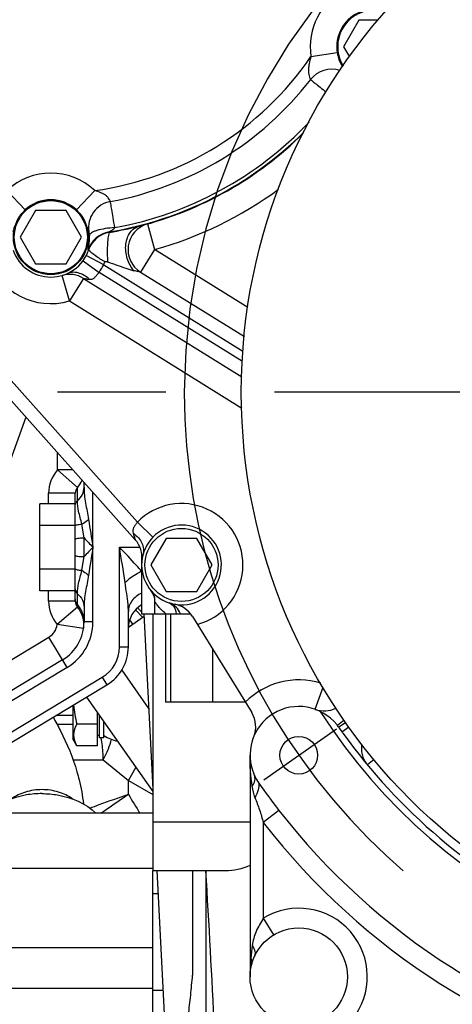
# Model space of a CAD drawing. Units: millimetres. Extents: x -8 to 566, y -1 to 411.
# Drawn here: x 437 to 447, y 190 to 212 of the extents above; entities that cross this region are included whole.
import ezdxf

# ---------------------------------------------------------------- set-up
doc = ezdxf.new("R2010")
doc.units = ezdxf.units.MM
doc.header["$LTSCALE"] = 32.67
doc.linetypes.add('CENTER', pattern=[0.6, 0.375, -0.075, 0.075, -0.075])
doc.layers.get('0').update_dxf_attribs({"linetype": 'CONTINUOUS'})
doc.layers.add('ALL_AXIS', color=7, linetype='CONTINUOUS')
doc.layers.add('ALL_FEATURES', color=7, linetype='CONTINUOUS')

msp = doc.modelspace()

# ---------------------------------------------------------------- linework, layer by layer
at = {"color": 7, "linetype": 'Continuous'}
for p, q in [((444.496, 212.309), (444.15, 211.709)), ((444.927, 212.309), (444.496, 212.309)), ((444.15, 211.709), (444.283, 211.479)), ((443.415, 211.485), (444.008, 211.578)), ((436.551, 208.46), (436.962, 208.024)), ((438.535, 208.46), (438.123, 208.024)), ((437.196, 208.009), (436.85, 207.409)), ((437.889, 208.009), (437.196, 208.009)), ((438.236, 207.409), (437.889, 208.009)), ((439.593, 207.673), (439.593, 207.654)), ((436.85, 207.409), (437.196, 206.809)), ((437.889, 206.809), (438.236, 207.409)), ((438.865, 207.518), (438.857, 207.527)), ((438.736, 206.784), (438.34, 206.992)), ((437.196, 206.809), (437.889, 206.809)), ((438.27, 206.878), (438.631, 206.615)), ((436.981, 203.346), (436.38, 201.692)), ((437.693, 202.156), (437.693, 202.548)), ((438.143, 201.759), (437.693, 202.156)), ((438.042, 202.156), (437.693, 202.156)), ((438.293, 201.766), (438.293, 201.875)), ((437.493, 201.39), (437.493, 201.627)), ((438.093, 201.627), (437.493, 201.627)), ((438.093, 199.19), (438.093, 201.627)), ((438.143, 201.458), (438.143, 201.759)), ((438.493, 198.724), (438.493, 201.651)), ((437.293, 199.427), (437.293, 201.39)), ((438.093, 201.39), (437.293, 201.39)), ((438.093, 200.9), (437.293, 200.9)), ((438.293, 200.621), (438.243, 200.929)), ((438.293, 200.197), (438.293, 200.621)), ((440.146, 200.609), (439.8, 200.009)), ((440.839, 200.609), (440.146, 200.609)), ((441.186, 200.009), (440.839, 200.609)), ((439.093, 198.159), (439.093, 200.409)), ((439.093, 200.409), (439.555, 200.409)), ((439.593, 200.284), (439.593, 198.909)), ((438.243, 199.889), (438.293, 200.197)), ((438.093, 199.918), (437.293, 199.918)), ((439.8, 200.009), (440.146, 199.409)), ((440.839, 199.409), (441.186, 200.009)), ((438.093, 199.427), (437.293, 199.427)), ((437.493, 199.19), (437.493, 199.427)), ((439.814, 199.417), (439.816, 199.414)), ((439.816, 199.414), (439.818, 199.411)), ((439.818, 199.411), (439.821, 199.407)), ((439.821, 199.407), (439.823, 199.404)), ((439.823, 199.404), (439.825, 199.401)), ((439.825, 199.401), (439.828, 199.397)), ((439.828, 199.397), (439.83, 199.393)), ((439.83, 199.393), (439.832, 199.39)), ((439.832, 199.39), (439.835, 199.386)), ((439.835, 199.386), (439.837, 199.382)), ((440.146, 199.409), (440.839, 199.409)), ((438.093, 199.19), (437.493, 199.19)), ((438.143, 199.107), (438.143, 199.36)), ((439.837, 199.382), (439.84, 199.378)), ((439.84, 199.378), (439.842, 199.373)), ((439.842, 199.373), (439.844, 199.369)), ((439.844, 199.369), (439.847, 199.364)), ((439.847, 199.364), (439.849, 199.36)), ((439.849, 199.36), (439.852, 199.355)), ((439.852, 199.355), (439.854, 199.35)), ((439.854, 199.35), (439.856, 199.345)), ((439.856, 199.345), (439.859, 199.34)), ((439.859, 199.34), (439.861, 199.335)), ((439.861, 199.335), (439.863, 199.329)), ((439.863, 199.329), (439.865, 199.324)), ((439.865, 199.324), (439.867, 199.318)), ((439.867, 199.318), (439.87, 199.313)), ((439.87, 199.313), (439.872, 199.307)), ((439.872, 199.307), (439.873, 199.301)), ((439.873, 199.301), (439.875, 199.295)), ((439.875, 199.295), (439.877, 199.289)), ((439.877, 199.289), (439.879, 199.283)), ((439.879, 199.283), (439.881, 199.276)), ((439.881, 199.276), (439.882, 199.27)), ((439.882, 199.27), (439.884, 199.263)), ((439.884, 199.263), (439.885, 199.257)), ((439.893, 198.909), (439.893, 199.178)), ((438.142, 199.059), (437.688, 198.666)), ((438.293, 199.051), (438.293, 198.724)), ((439.293, 198.159), (439.293, 198.959)), ((439.456, 198.997), (439.623, 198.825)), ((439.501, 199.043), (439.593, 198.948)), ((438.493, 198.724), (438.293, 198.724)), ((439.646, 198.842), (439.293, 198.594)), ((439.398, 198.668), (439.324, 198.774)), ((439.593, 198.909), (440.695, 198.909)), ((439.631, 198.909), (439.643, 198.897)), ((439.643, 198.909), (439.843, 194.949)), ((439.843, 198.909), (439.843, 193.109)), ((440.129, 198.909), (440.129, 196.909)), ((440.245, 198.909), (440.245, 196.909)), ((438.282, 198.578), (437.688, 198.666)), ((432.309, 195.259), (437.499, 198.382)), ((437.911, 197.696), (437.499, 198.382)), ((439.093, 198.159), (439.293, 198.159)), ((441.193, 198.109), (441.193, 196.909)), ((437.808, 197.867), (432.619, 194.745)), ((437.911, 197.696), (432.722, 194.574)), ((439.144, 197.636), (439.751, 196.769)), ((432.282, 193.609), (438.705, 197.473)), ((438.705, 197.473), (438.808, 197.302)), ((432.385, 193.438), (438.808, 197.302)), ((438.35, 197.026), (439.843, 194.895)), ((438.043, 196.841), (438.043, 196.084)), ((441.932, 196.909), (440.129, 196.909)), ((438.043, 196.609), (437.656, 196.609)), ((438.593, 195.927), (438.593, 196.68)), ((438.643, 196.109), (438.643, 196.608)), ((438.043, 196.409), (437.685, 196.409)), ((438.593, 196.418), (438.133, 196.418)), ((438.743, 196.109), (438.743, 196.465)), ((438.133, 195.927), (438.043, 196.084)), ((438.643, 196.159), (438.593, 196.159)), ((438.743, 196.109), (438.643, 196.109)), ((438.593, 195.927), (438.133, 195.927)), ((438.043, 195.609), (438.726, 195.609)), ((438.726, 195.609), (439.293, 195.145)), ((439.293, 195.145), (439.462, 195.438)), ((439.293, 195.145), (439.843, 194.826)), ((439.293, 194.834), (439.293, 195.145)), ((439.843, 194.404), (436.093, 194.404)), ((439.843, 194.209), (442.039, 194.209)), ((439.843, 193.158), (436.093, 193.158)), ((439.843, 193.109), (441.48, 193.109)), ((439.843, 189.703), (439.843, 193.109)), ((439.936, 193.109), (440.143, 189.009)), ((440.743, 193.109), (440.743, 190.746)), ((441.043, 193.109), (441.043, 189.509)), ((439.843, 192.594), (439.962, 192.594)), ((439.843, 191.365), (436.093, 191.365)), ((439.843, 190.449), (436.093, 190.449)), ((439.843, 190.409), (440.072, 190.409))]:
    msp.add_line(p, q, dxfattribs=at)
for centre, radius in [((454.843, 203.909), 13), ((437.543, 207.409), 0.845), ((437.543, 207.409), 0.825), ((440.493, 200.009), 0.825)]:
    msp.add_circle(centre, radius, dxfattribs=at)
for centre, radius, start, end in [((444.843, 211.709), 1.445, 116.0984, 188.9034), ((444.843, 211.709), 0.845, 72.1406, 212.2713), ((444.843, 211.709), 0.825, 72.7614, 211.6788), ((444.843, 211.709), 0.845, 116.0983, 188.9034), ((437.543, 215.509), 7.118, 278.0106, 325.5808), ((443.882, 210.598), 0.601, 72.0075, 142.1397), ((437.543, 215.509), 7.418, 280.4301, 322.2471), ((437.543, 215.509), 8.015, 280.374, 316.6667), ((437.543, 215.509), 8.089, 279.3512, 314.9013), ((437.543, 215.509), 8.1, 284.2467, 314.7091), ((437.543, 207.409), 1.445, 46.6536, 133.3464), ((437.543, 207.409), 0.845, 46.6536, 133.3464), ((437.542, 215.513), 8.104, 279.3941, 284.2447), ((438.955, 206.935), 0.6, 99.3769, 161.4245), ((438.963, 206.926), 0.6, 99.3796, 161.2169), ((437.443, 207.393), 0.972, 0.9225, 3.2874), ((437.543, 207.409), 0.9, 198.7974, 341.2073), ((436.627, 204.901), 2.836, 51.4465, 51.6728), ((438.293, 201.627), 0.8, 138.5904, 180), ((437.693, 202.156), 0.6, 318.5904, 337.5381), ((438.293, 201.627), 0.2, 138.5904, 180), ((467.405, 227.903), 39.898, 223.1413, 223.5597), ((467.419, 172.901), 39.917, 136.4396, 136.8578), ((439.493, 199.178), 0.4, 0, 39.7151), ((438.293, 199.19), 0.8, 180, 220.9385), ((438.293, 199.19), 0.2, 180, 220.9385), ((437.688, 198.666), 0.6, 351.5609, 40.9385), ((439.893, 198.589), 0.6, 120, 180), ((440.093, 198.772), 0.4, 20.0188, 72.0798), ((437.293, 198.724), 1, 301.0322, 360), ((437.293, 198.724), 1.2, 301.0322, 360), ((440.774, 199.709), 1.024, 231.125, 231.4159), ((437.293, 198.724), 0.4, 301.0322, 351.5609), ((438.293, 198.159), 0.8, 301.0322, 360), ((438.293, 198.159), 1, 301.0322, 360), ((439.243, 196.909), 0.9, 236.251, 257.4149), ((454.843, 203.909), 18.004, 210.2673, 211.8793), ((-31.374, 165.319), 473.234, 2.93002, 3.36654)]:
    msp.add_arc(centre, radius, start, end, dxfattribs=at)
msp.add_ellipse((441.48, 194.209), major_axis=(1.228, 0), ratio=0.895833, start_param=-1.570826, end_param=-1.097846, dxfattribs=at)
for points, knots in [([(443.415, 211.485), (443.399, 211.432), (443.377, 211.351), (443.36, 211.241), (443.356, 211.161), (443.362, 211.088), (443.378, 211.029), (443.396, 210.994), (443.405, 210.976), (443.408, 210.97), (443.408, 210.967)], [0, 0, 0, 0, 0.314805, 0.471134, 0.624047, 0.76659, 0.884466, 0.963682, 0.98711, 1, 1, 1, 1]), ([(444.008, 211.578), (444.013, 211.546), (444.037, 211.433), (444.083, 211.325), (444.126, 211.253)], [0, 0, 0, 0, 0.278143, 1, 1, 1, 1]), ([(443.408, 210.967), (443.418, 210.958), (443.453, 210.93), (443.523, 210.872), (443.629, 210.788), (443.712, 210.724), (443.758, 210.688)], [0, 0, 0, 0, 0.091438, 0.299286, 0.609248, 1, 1, 1, 1]), ([(438.886, 208.214), (438.882, 208.216), (438.877, 208.233), (438.864, 208.26), (438.84, 208.302), (438.797, 208.344), (438.74, 208.383), (438.653, 208.425), (438.582, 208.447), (438.535, 208.46)], [0, 0, 0, 0, 0.032473, 0.103606, 0.211684, 0.350187, 0.506287, 0.669324, 1, 1, 1, 1]), ([(438.886, 208.214), (438.811, 208.2), (438.665, 208.142), (438.495, 207.981), (438.397, 207.769), (438.39, 207.612), (438.401, 207.537)], [0, 0, 0, 0, 0.250147, 0.500281, 0.750251, 1, 1, 1, 1]), ([(438.986, 207.625), (438.975, 207.701), (438.953, 207.837), (438.923, 208.016), (438.9, 208.136), (438.891, 208.196), (438.886, 208.214)], [0, 0, 0, 0, 0.382899, 0.69584, 0.908414, 1, 1, 1, 1]), ([(436.962, 208.024), (436.9, 207.964), (436.824, 207.869), (436.759, 207.74), (436.73, 207.669), (436.711, 207.615), (436.7, 207.576), (436.692, 207.552), (436.688, 207.54), (436.685, 207.537)], [0, 0, 0, 0, 0.45751, 0.631496, 0.76448, 0.863356, 0.933464, 0.978272, 1, 1, 1, 1]), ([(438.401, 207.537), (438.398, 207.54), (438.394, 207.552), (438.386, 207.576), (438.374, 207.615), (438.356, 207.669), (438.327, 207.74), (438.261, 207.869), (438.186, 207.964), (438.123, 208.024)], [0, 0, 0, 0, 0.021728, 0.066536, 0.136644, 0.23552, 0.368503, 0.54249, 1, 1, 1, 1]), ([(438.986, 207.625), (438.913, 207.621), (438.777, 207.606), (438.619, 207.574), (438.516, 207.537), (438.456, 207.508), (438.415, 207.473), (438.414, 207.449)], [0, 0, 0, 0, 0.356916, 0.662925, 0.784718, 0.881349, 1, 1, 1, 1]), ([(438.857, 207.527), (438.855, 207.527), (438.87, 207.534), (438.876, 207.539), (438.894, 207.549), (438.917, 207.563), (438.947, 207.583), (438.969, 207.603), (438.978, 207.614)], [0, 0, 0, 0, 0.044032, 0.152118, 0.280827, 0.418067, 0.704558, 1, 1, 1, 1]), ([(439.42, 206.653), (439.351, 206.731), (439.248, 206.925), (439.219, 207.193), (439.264, 207.393), (439.328, 207.518), (439.42, 207.612), (439.497, 207.648), (439.536, 207.658)], [0, 0, 0, 0, 0.268643, 0.541855, 0.669935, 0.788229, 0.897079, 1, 1, 1, 1]), ([(438.386, 207.126), (438.385, 207.127), (438.386, 207.135), (438.387, 207.146), (438.392, 207.168), (438.397, 207.197), (438.404, 207.235), (438.413, 207.306), (438.416, 207.366), (438.416, 207.409)], [0, 0, 0, 0, 0.018865, 0.064637, 0.138726, 0.24223, 0.376691, 0.545175, 1, 1, 1, 1]), ([(438.414, 207.449), (438.413, 207.463), (438.411, 207.485), (438.407, 207.512), (438.404, 207.527), (438.402, 207.535), (438.401, 207.537)], [0, 0, 0, 0, 0.458998, 0.756321, 0.928711, 1, 1, 1, 1]), ([(438.833, 206.85), (438.823, 206.973), (438.819, 207.152), (438.837, 207.375), (438.854, 207.474), (438.865, 207.518)], [0, 0, 0, 0, 0.551397, 0.800246, 1, 1, 1, 1]), ([(438.764, 206.849), (438.692, 206.891), (438.563, 206.974), (438.443, 207.07), (438.395, 207.119)], [0, 0, 0, 0, 0.548118, 1, 1, 1, 1]), ([(438.409, 206.459), (438.339, 206.526), (438.213, 206.604), (438.029, 206.622), (437.943, 206.602), (437.904, 206.585)], [0, 0, 0, 0, 0.527842, 0.768958, 1, 1, 1, 1]), ([(438.143, 201.458), (438.188, 201.498), (438.264, 201.592), (438.293, 201.71), (438.293, 201.766)], [0, 0, 0, 0, 0.517501, 1, 1, 1, 1]), ([(438.293, 201.766), (438.293, 201.706), (438.298, 201.585), (438.325, 201.404), (438.362, 201.223), (438.383, 201.1), (438.393, 201.038)], [0, 0, 0, 0, 0.245517, 0.492395, 0.744339, 1, 1, 1, 1]), ([(438.093, 201.355), (438.093, 201.374), (438.102, 201.414), (438.128, 201.445), (438.143, 201.458)], [0, 0, 0, 0, 0.482497, 1, 1, 1, 1]), ([(438.243, 200.929), (438.232, 200.981), (438.208, 201.078), (438.157, 201.251), (438.143, 201.379), (438.143, 201.458)], [0, 0, 0, 0, 0.293261, 0.558959, 1, 1, 1, 1]), ([(438.243, 200.929), (438.256, 200.938), (438.307, 200.972), (438.357, 201.009), (438.393, 201.038)], [0, 0, 0, 0, 0.257223, 1, 1, 1, 1]), ([(438.093, 200.893), (438.093, 200.898), (438.109, 200.91), (438.139, 200.917), (438.187, 200.925), (438.223, 200.928), (438.243, 200.929)], [0, 0, 0, 0, 0.102571, 0.31086, 0.619641, 1, 1, 1, 1]), ([(438.093, 200.588), (438.093, 200.595), (438.119, 200.606), (438.156, 200.613), (438.221, 200.62), (438.267, 200.621), (438.293, 200.621)], [0, 0, 0, 0, 0.095473, 0.311941, 0.628532, 1, 1, 1, 1]), ([(439.593, 199.863), (439.554, 199.909), (439.391, 200.095), (439.221, 200.274), (439.093, 200.409)], [0, 0, 0, 0, 0.243739, 1, 1, 1, 1]), ([(438.093, 200.23), (438.093, 200.223), (438.119, 200.212), (438.156, 200.205), (438.221, 200.198), (438.267, 200.197), (438.293, 200.197)], [0, 0, 0, 0, 0.095474, 0.311943, 0.628533, 1, 1, 1, 1]), ([(438.093, 199.925), (438.093, 199.92), (438.109, 199.908), (438.139, 199.901), (438.187, 199.892), (438.223, 199.89), (438.243, 199.889)], [0, 0, 0, 0, 0.102583, 0.310871, 0.619647, 1, 1, 1, 1]), ([(438.143, 199.36), (438.143, 199.439), (438.157, 199.567), (438.208, 199.74), (438.232, 199.837), (438.243, 199.889)], [0, 0, 0, 0, 0.44104, 0.706737, 1, 1, 1, 1]), ([(438.243, 199.889), (438.256, 199.88), (438.307, 199.846), (438.357, 199.809), (438.393, 199.78)], [0, 0, 0, 0, 0.257224, 1, 1, 1, 1]), ([(439.593, 199.863), (439.558, 199.847), (439.424, 199.776), (439.299, 199.688), (439.218, 199.611)], [0, 0, 0, 0, 0.257742, 1, 1, 1, 1]), ([(438.393, 199.78), (438.383, 199.718), (438.362, 199.595), (438.325, 199.414), (438.298, 199.233), (438.293, 199.112), (438.293, 199.051)], [0, 0, 0, 0, 0.255661, 0.507603, 0.754486, 1, 1, 1, 1]), ([(439.293, 198.959), (439.293, 199.013), (439.283, 199.232), (439.241, 199.448), (439.218, 199.611)], [0, 0, 0, 0, 0.245318, 1, 1, 1, 1]), ([(438.093, 199.463), (438.093, 199.444), (438.102, 199.404), (438.128, 199.373), (438.143, 199.36)], [0, 0, 0, 0, 0.482496, 1, 1, 1, 1]), ([(438.093, 199.235), (438.093, 199.2), (438.107, 199.152), (438.135, 199.116), (438.143, 199.107)], [0, 0, 0, 0, 0.745992, 1, 1, 1, 1]), ([(438.143, 199.36), (438.188, 199.32), (438.264, 199.226), (438.293, 199.108), (438.293, 199.051)], [0, 0, 0, 0, 0.517502, 1, 1, 1, 1]), ([(439.593, 199.373), (439.508, 199.334), (439.392, 199.247), (439.307, 199.087), (439.293, 199.001), (439.293, 198.959)], [0, 0, 0, 0, 0.523757, 0.766109, 1, 1, 1, 1]), ([(440.131, 198.912), (440.096, 198.94), (440.048, 198.985), (439.992, 199.046), (439.959, 199.087), (439.932, 199.122), (439.914, 199.147), (439.903, 199.163), (439.898, 199.172), (439.893, 199.176), (439.893, 199.178)], [0, 0, 0, 0, 0.376875, 0.543964, 0.692822, 0.818887, 0.916296, 0.952198, 0.978514, 1, 1, 1, 1]), ([(438.142, 199.059), (438.142, 199.06), (438.142, 199.076), (438.143, 199.092), (438.143, 199.107)], [0, 0, 0, 0, 0.062662, 1, 1, 1, 1]), ([(438.143, 199.107), (438.19, 199.055), (438.266, 198.934), (438.293, 198.794), (438.293, 198.724)], [0, 0, 0, 0, 0.502188, 1, 1, 1, 1]), ([(440.216, 199.153), (440.259, 199.139), (440.342, 199.066), (440.367, 198.964), (440.373, 198.909)], [0, 0, 0, 0, 0.452049, 1, 1, 1, 1]), ([(437.593, 196.57), (437.652, 196.47), (437.868, 196.078), (438.04, 195.66), (438.133, 195.34)], [0, 0, 0, 0, 0.257993, 1, 1, 1, 1]), ([(438.726, 195.609), (438.726, 195.654), (438.721, 195.822), (438.702, 195.99), (438.674, 196.11)], [0, 0, 0, 0, 0.267254, 1, 1, 1, 1]), ([(438.726, 195.609), (438.769, 195.69), (438.84, 195.841), (438.896, 195.999), (438.913, 196.073)], [0, 0, 0, 0, 0.546702, 1, 1, 1, 1]), ([(438.133, 195.34), (438.151, 195.28), (438.215, 195.042), (438.259, 194.798), (438.277, 194.615)], [0, 0, 0, 0, 0.255029, 1, 1, 1, 1]), ([(437.343, 194.847), (437.225, 194.847), (436.79, 194.812), (436.352, 194.629), (436.124, 194.404)], [0, 0, 0, 0, 0.269239, 1, 1, 1, 1]), ([(438.034, 194.727), (437.94, 194.797), (437.715, 194.903), (437.344, 194.954), (436.973, 194.903), (436.747, 194.797), (436.654, 194.727)], [0, 0, 0, 0, 0.240126, 0.499948, 0.7598, 1, 1, 1, 1]), ([(437.343, 194.847), (437.461, 194.847), (437.896, 194.812), (438.334, 194.629), (438.562, 194.405)], [0, 0, 0, 0, 0.269239, 1, 1, 1, 1]), ([(438.425, 194.52), (438.494, 194.547), (438.782, 194.655), (439.072, 194.757), (439.293, 194.834)], [0, 0, 0, 0, 0.239531, 1, 1, 1, 1]), ([(438.671, 194.404), (438.721, 194.439), (438.927, 194.585), (439.135, 194.727), (439.293, 194.834)], [0, 0, 0, 0, 0.244642, 1, 1, 1, 1]), ([(440.442, 189.009), (440.457, 189.009), (440.483, 189.037), (440.511, 189.098), (440.538, 189.186), (440.562, 189.294), (440.583, 189.403), (440.602, 189.514), (440.624, 189.662), (440.649, 189.848), (440.676, 190.072), (440.708, 190.371), (440.729, 190.596), (440.743, 190.746)], [0, 0, 0, 0, 0.025115, 0.054471, 0.115743, 0.178066, 0.240788, 0.30372, 0.366783, 0.493148, 0.619711, 0.746398, 1, 1, 1, 1])]:
    msp.add_open_spline(points, degree=3, knots=knots, dxfattribs=at)
for points in [[(438.978, 207.614), (438.981, 207.618), (438.984, 207.621), (438.986, 207.625)], [(438.393, 201.038), (438.425, 200.828), (438.459, 200.619), (438.493, 200.409)], [(438.493, 200.409), (438.459, 200.199), (438.425, 199.99), (438.393, 199.78)], [(439.218, 199.611), (439.179, 199.878), (439.136, 200.143), (439.093, 200.409)], [(438.058, 196.851), (438.064, 196.705), (438.093, 196.559), (438.133, 196.418)], [(438.133, 196.418), (438.09, 196.344), (438.024, 196.173), (438.09, 196.002), (438.133, 195.927)]]:
    msp.add_open_spline(points, degree=3, dxfattribs=at)
at = {"layer": 'ALL_AXIS', "color": 7, "linetype": 'CENTER'}
msp.add_line((454.843, 203.909), (420.884, 203.909), dxfattribs=at)
at = {"layer": 'ALL_FEATURES', "color": 7, "linetype": 'Continuous'}
for p, q in [((439.723, 207.708), (439.885, 207.13)), ((439.497, 200.975), (433.625, 207.56)), ((439.885, 207.13), (439.568, 206.621)), ((441.987, 205.823), (439.885, 207.13)), ((439.45, 200.577), (433.932, 206.765)), ((438.736, 206.784), (441.876, 204.832)), ((437.964, 205.969), (437.796, 206.545)), ((441.868, 204.602), (438.631, 206.615)), ((439.568, 206.621), (441.911, 205.164)), ((438.281, 206.479), (437.964, 205.969)), ((438.281, 206.479), (441.855, 204.256)), ((437.964, 205.969), (441.856, 203.549)), ((439.497, 200.975), (439.847, 200.636)), ((440.739, 198.847), (442.077, 196.675)), ((443.51, 196.75), (443.688, 197.248)), ((444.166, 196.506), (444.01, 196.386)), ((444.04, 196.345), (444.201, 196.457)), ((444.114, 196.241), (444.272, 196.354)), ((442.039, 195.714), (442.039, 190.714)), ((444.84, 195.617), (444.692, 195.494)), ((442.692, 194.468), (442.339, 194.193)), ((442.339, 194.193), (442.339, 192.038)), ((442.339, 192.038), (442.57, 191.656))]:
    msp.add_line(p, q, dxfattribs=at)
at = {"layer": 'ALL_FEATURES', "color": 7, "linetype": 'CENTER'}
msp.add_line((442.351, 195.162), (443.989, 196.309), dxfattribs=at)
at = {"layer": 'ALL_FEATURES', "color": 7, "linetype": 'Continuous'}
for centre, radius in [((443.139, 195.714), 0.425), ((443.139, 190.714), 1.1)]:
    msp.add_circle(centre, radius, dxfattribs=at)
at = {"layer": 'ALL_FEATURES', "color": 7, "linetype": 'CENTER'}
for start, end in [(61.2481, 180), (180, 46.6599)]:
    msp.add_arc((454.843, 203.909), 14.287, start, end, dxfattribs=at)
at = {"layer": 'ALL_FEATURES', "color": 7, "linetype": 'Continuous'}
for centre, radius, start, end in [((437.543, 215.509), 8.7, 285.6168, 306.2081), ((439.885, 207.13), 0.6, 105.6168, 238.1246), ((437.543, 207.409), 1.5, 198.7974, 286.3143), ((437.543, 207.409), 1.347, 323.8678, 332.3815), ((437.964, 205.969), 0.6, 58.1246, 106.3143), ((440.493, 200.009), 1.387, 284.882, 135.8585), ((440.493, 200.009), 0.9, 164.5193, 135.8586), ((439.002, 200.178), 0.6, 353.5354, 41.7251), ((454.843, 203.909), 13.335, 212.7159, 342.0042), ((440.228, 198.533), 0.6, 31.6395, 79.8292), ((443.139, 195.714), 1.7, 73.0108, 135.2484), ((443.139, 195.714), 1.1, 38.8407, 204.3862), ((443.712, 197.314), 0.6, 250.3004, 296.3509), ((441.567, 196.36), 0.6, 337.6713, 31.6395), ((443.138, 195.713), 1.102, 37.6417, 38.8397), ((443.139, 195.714), 1.1, 35, 37.6408), ((454.843, 203.909), 13.188, 215, 215.5541), ((454.829, 203.899), 13.171, 215.5549, 215.6955), ((454.843, 203.909), 13.188, 215.6945, 243.8113), ((445.152, 195.875), 0.6, 171.48, 216.6109), ((443.141, 195.715), 1.102, 204.3978, 214.9885), ((454.844, 203.91), 15.389, 215.0001, 217.8485), ((454.843, 203.909), 15.387, 217.8486, 257.2303), ((454.843, 203.909), 15.835, 217.8487, 257.2303), ((443.139, 190.714), 1.547, 321.0721, 121.1351), ((446.406, 190.768), 4.365, 171.4612, 175.2516), ((447.01, 190.716), 4.971, 175.238, 180.0289)]:
    msp.add_arc(centre, radius, start, end, dxfattribs=at)
for points in [[(438.736, 206.784), (438.744, 206.807), (438.754, 206.828), (438.764, 206.849)], [(439.847, 200.636), (439.744, 200.529), (439.665, 200.392), (439.625, 200.249)], [(442.09, 195.012), (442.055, 195.244), (442.039, 195.479), (442.039, 195.714)], [(442.151, 194.759), (442.122, 194.84), (442.103, 194.926), (442.09, 195.012)]]:
    msp.add_open_spline(points, degree=3, dxfattribs=at)
for points, knots in [([(438.764, 206.849), (438.768, 206.86), (438.802, 206.86), (438.821, 206.854), (438.833, 206.85)], [0, 0, 0, 0, 0.484114, 1, 1, 1, 1]), ([(438.833, 206.85), (438.966, 206.802), (439.161, 206.733), (439.357, 206.667), (439.42, 206.653)], [0, 0, 0, 0, 0.686221, 1, 1, 1, 1]), ([(438.409, 206.459), (438.43, 206.457), (438.476, 206.458), (438.536, 206.496), (438.58, 206.556), (438.613, 206.595), (438.631, 206.615)], [0, 0, 0, 0, 0.228925, 0.460884, 0.720813, 1, 1, 1, 1]), ([(439.568, 206.621), (439.569, 206.62), (439.558, 206.623), (439.553, 206.623), (439.534, 206.628), (439.508, 206.633), (439.469, 206.642), (439.437, 206.649), (439.42, 206.653)], [0, 0, 0, 0, 0.027691, 0.103601, 0.214686, 0.348976, 0.659044, 1, 1, 1, 1]), ([(438.281, 206.479), (438.28, 206.479), (438.289, 206.477), (438.294, 206.477), (438.31, 206.473), (438.332, 206.469), (438.366, 206.464), (438.394, 206.46), (438.409, 206.459)], [0, 0, 0, 0, 0.027314, 0.102292, 0.212471, 0.346293, 0.656599, 1, 1, 1, 1]), ([(439.497, 200.975), (439.482, 200.955), (439.452, 200.916), (439.41, 200.857), (439.391, 200.791), (439.396, 200.746), (439.402, 200.725)], [0, 0, 0, 0, 0.273353, 0.530657, 0.767163, 1, 1, 1, 1]), ([(439.402, 200.725), (439.406, 200.709), (439.415, 200.677), (439.428, 200.637), (439.437, 200.611), (439.445, 200.593), (439.445, 200.587), (439.451, 200.576), (439.45, 200.577)], [0, 0, 0, 0, 0.335636, 0.643071, 0.778118, 0.891471, 0.970479, 1, 1, 1, 1]), ([(439.402, 200.725), (439.445, 200.696), (439.521, 200.629), (439.604, 200.508), (439.643, 200.378), (439.637, 200.289), (439.625, 200.249)], [0, 0, 0, 0, 0.279925, 0.538492, 0.775956, 1, 1, 1, 1]), ([(442.09, 195.012), (442.117, 195.052), (442.158, 195.131), (442.153, 195.225), (442.137, 195.26)], [0, 0, 0, 0, 0.55461, 1, 1, 1, 1]), ([(442.238, 195.083), (442.245, 195.033), (442.229, 194.917), (442.182, 194.813), (442.151, 194.759)], [0, 0, 0, 0, 0.44553, 1, 1, 1, 1]), ([(442.151, 194.759), (442.185, 194.666), (442.258, 194.481), (442.314, 194.29), (442.339, 194.193)], [0, 0, 0, 0, 0.496042, 1, 1, 1, 1]), ([(442.339, 192.038), (442.311, 191.988), (442.255, 191.89), (442.175, 191.74), (442.119, 191.581), (442.098, 191.471), (442.09, 191.416)], [0, 0, 0, 0, 0.254896, 0.505225, 0.75197, 1, 1, 1, 1]), ([(442.09, 191.416), (442.117, 191.376), (442.158, 191.297), (442.153, 191.203), (442.137, 191.168)], [0, 0, 0, 0, 0.554612, 1, 1, 1, 1]), ([(442.056, 191.129), (442.062, 191.117), (442.079, 191.07), (442.081, 191.018), (442.072, 190.983)], [0, 0, 0, 0, 0.268652, 1, 1, 1, 1])]:
    msp.add_open_spline(points, degree=3, knots=knots, dxfattribs=at)

doc.saveas('drawing.dxf')
